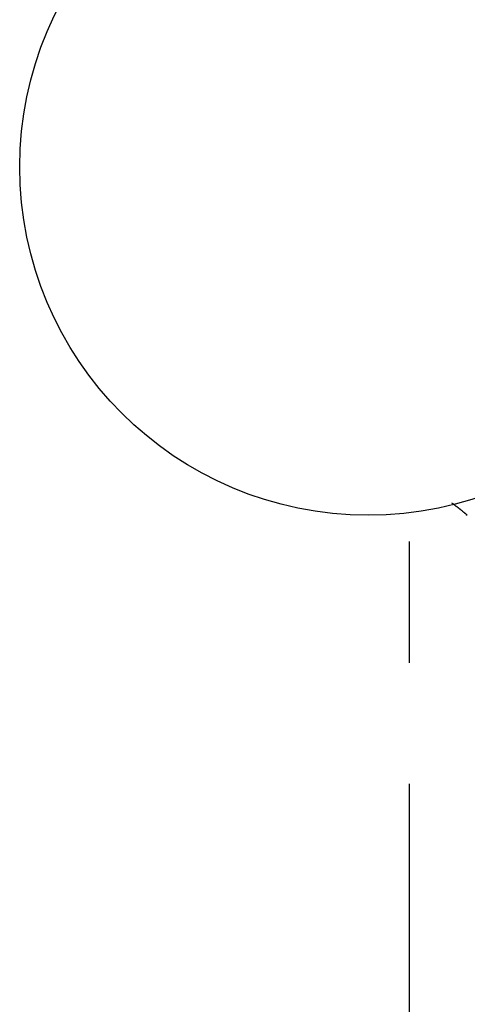
# Model space of a CAD drawing. Units: inches. Extents: x 11 to 407, y 4 to 292.
# Drawn here: x 163 to 163, y 272 to 273 of the extents above; entities that cross this region are included whole.
import ezdxf

# ---------------------------------------------------------------- set-up
doc = ezdxf.new("R2010")
doc.units = ezdxf.units.IN
doc.header["$MEASUREMENT"] = 0
doc.linetypes.add('CENTER', pattern=[0.6, 0.375, -0.075, 0.075, -0.075])
doc.layers.add('M1', color=7, linetype='Continuous')

msp = doc.modelspace()

# ---------------------------------------------------------------- linework, layer by layer
at = {"layer": 'M1', "color": 7, "linetype": 'Continuous'}
for p, q in [((163.42515, 272.40114), (163.42532, 272.40101)), ((163.42532, 272.40101), (163.42543, 272.40093)), ((163.42543, 272.40093), (163.4255, 272.40089)), ((163.4255, 272.40089), (163.42569, 272.40074)), ((163.42573, 272.40072), (163.42586, 272.40063)), ((163.42586, 272.40063), (163.42602, 272.4005)), ((163.42602, 272.4005), (163.42625, 272.40031)), ((163.42625, 272.40031), (163.42621, 272.40037)), ((163.42621, 272.40037), (163.42649, 272.40013)), ((163.42649, 272.40013), (163.42656, 272.40009)), ((163.42657, 272.40011), (163.42678, 272.39993)), ((163.42681, 272.39994), (163.42692, 272.39985)), ((163.42692, 272.39985), (163.42704, 272.39977)), ((163.42704, 272.39977), (163.42726, 272.39959)), ((163.42728, 272.39959), (163.42751, 272.3994)), ((163.42751, 272.3994), (163.42767, 272.39927)), ((163.42767, 272.39927), (163.42763, 272.39933)), ((163.42763, 272.39933), (163.42791, 272.3991)), ((163.42791, 272.39911), (163.42798, 272.39907)), ((163.42798, 272.39907), (163.4281, 272.39899)), ((163.4281, 272.39899), (163.42829, 272.39883)), ((163.42833, 272.39881), (163.4285, 272.39868)), ((163.4285, 272.39868), (163.42862, 272.39858)), ((163.42862, 272.39858), (163.42868, 272.39855)), ((163.42868, 272.39855), (163.42886, 272.39841)), ((163.42886, 272.39841), (163.42896, 272.39833)), ((163.42896, 272.39833), (163.42903, 272.39829)), ((163.42903, 272.39829), (163.42922, 272.39813)), ((163.42926, 272.39811), (163.42938, 272.39802)), ((163.42938, 272.39802), (163.42954, 272.39789)), ((163.42954, 272.39789), (163.42977, 272.39769)), ((163.42973, 272.39776), (163.43, 272.39752)), ((163.42977, 272.39769), (163.42973, 272.39776)), ((163.43, 272.39752), (163.43007, 272.39747)), ((163.43007, 272.39749), (163.43028, 272.39731)), ((163.4303, 272.39731), (163.43042, 272.39722)), ((163.43042, 272.39722), (163.43053, 272.39713)), ((163.43053, 272.39713), (163.43074, 272.39695)), ((163.43076, 272.39695), (163.43099, 272.39676)), ((163.43099, 272.39676), (163.43115, 272.39662)), ((163.43111, 272.39668), (163.43138, 272.39644)), ((163.43115, 272.39662), (163.43111, 272.39668)), ((163.43139, 272.39645), (163.43145, 272.39641)), ((163.43145, 272.39641), (163.43156, 272.39632)), ((163.43156, 272.39632), (163.43175, 272.39616)), ((163.4318, 272.39613), (163.43196, 272.39599)), ((163.43196, 272.39599), (163.43208, 272.39589)), ((163.43208, 272.39589), (163.43214, 272.39585)), ((163.43214, 272.39585), (163.43232, 272.39571)), ((163.43232, 272.39571), (163.43242, 272.39562)), ((163.43242, 272.39562), (163.43249, 272.39557)), ((163.43249, 272.39557), (163.43268, 272.39541)), ((163.43272, 272.39539), (163.43284, 272.39529)), ((163.43284, 272.39529), (163.433, 272.39515)), ((163.433, 272.39515), (163.43323, 272.39495)), ((163.43319, 272.395), (163.43346, 272.39476)), ((163.43323, 272.39495), (163.43319, 272.395)), ((163.43346, 272.39476), (163.43353, 272.39471)), ((163.43353, 272.39472), (163.43374, 272.39453)), ((163.43376, 272.39453), (163.43387, 272.39444)), ((163.43387, 272.39444), (163.43399, 272.39434)), ((163.43399, 272.39434), (163.4346, 272.39382)), ((163.43455, 272.39387), (163.43482, 272.39363)), ((163.4346, 272.39382), (163.43455, 272.39387)), ((163.43482, 272.39364), (163.43488, 272.3936)), ((163.43488, 272.3936), (163.43499, 272.39351)), ((163.43499, 272.39351), (163.43536, 272.39319)), ((163.43536, 272.39319), (163.43547, 272.39309)), ((163.43547, 272.39309), (163.43553, 272.39305)), ((163.43553, 272.39305), (163.43568, 272.39291)), ((163.43568, 272.39291), (163.43578, 272.39283)), ((163.43578, 272.39283), (163.43584, 272.39279)), ((163.43584, 272.39279), (163.43601, 272.39264)), ((163.43604, 272.39262), (163.43615, 272.39252)), ((163.43615, 272.39252), (163.4363, 272.39239)), ((163.4363, 272.39239), (163.43651, 272.3922)), ((163.43645, 272.39226), (163.43696, 272.39181)), ((163.43651, 272.3922), (163.43645, 272.39226)), ((163.43672, 272.39202), (163.43677, 272.39198)), ((163.43697, 272.39181), (163.43708, 272.39172)), ((163.43708, 272.39172), (163.43718, 272.39163)), ((163.43718, 272.39163), (163.43778, 272.39109)), ((163.43773, 272.39114), (163.438, 272.39089)), ((163.43778, 272.39109), (163.43773, 272.39114))]:
    msp.add_line(p, q, dxfattribs=at)
at = {"layer": 'M1', "color": 7, "linetype": 'CENTER'}
msp.add_line((163.39036, 270.4442), (163.39036, 272.39306), dxfattribs=at)
at = {"layer": 'M1', "color": 7, "linetype": 'Continuous'}
msp.add_circle((163.35617, 272.67852), 0.2875, dxfattribs=at)

doc.saveas('drawing.dxf')
